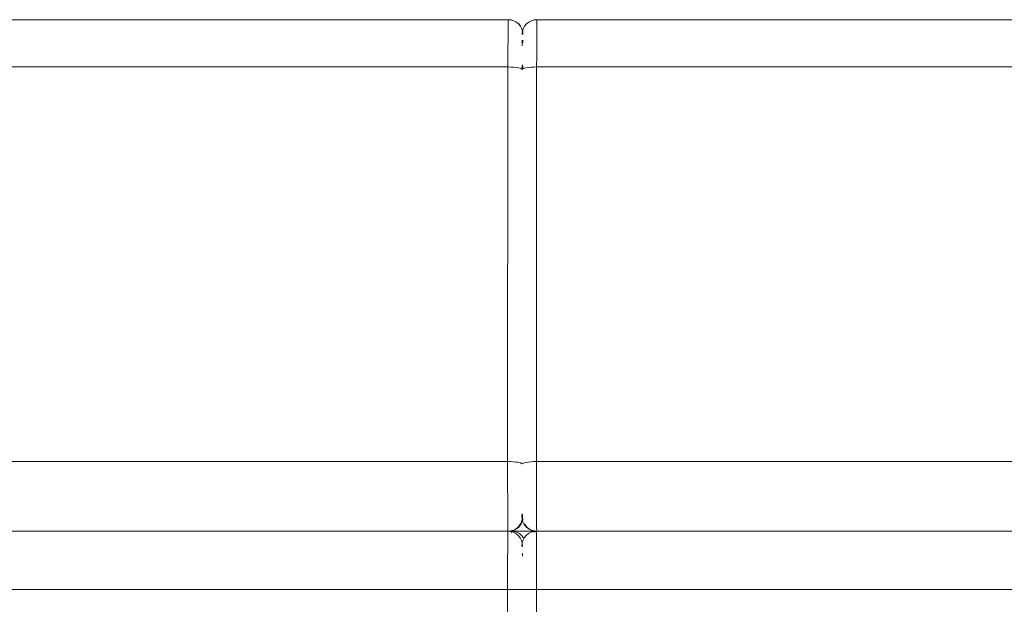
# Model space of a CAD drawing. Units: metres. Extents: x 9.8 to 24.6, y -12.8 to -1.5.
# Drawn here: x 22.2 to 22.9, y -7.8 to -7.4 of the extents above; entities that cross this region are included whole.
import ezdxf

# ---------------------------------------------------------------- set-up
doc = ezdxf.new("R2010")
doc.units = ezdxf.units.M
doc.header["$MEASUREMENT"] = 0

# ---------------------------------------------------------------- blocks, each defined once
blk = doc.blocks.new('5efd8611-8c3c-4563-b5c2-40f0e32d9516')
at = {"color": 18, "lineweight": 9, "true_color": 0x000000}
for p, q in [((22.28861, -7.78685), (21.94059, -7.78685)), ((22.51059, -7.78685), (22.3686, -7.78685)), ((22.2571, -7.82685), (22.28861, -7.82685))]:
    blk.add_line(p, q, dxfattribs=at)
for points in [[(22.54004, -7.78685), (22.52062, -7.78685), (22.51059, -7.78685), (22.53049, -7.78685)], [(22.57814, -7.78685), (22.56536, -7.78685), (22.54913, -7.78685), (22.53049, -7.78685)], [(22.54004, -7.78685), (22.55762, -7.78685), (22.57223, -7.78685), (22.58298, -7.78685), (22.58918, -7.78685), (22.59059, -7.78685)], [(22.57814, -7.78685), (22.58668, -7.78685), (22.59043, -7.78685)], [(22.3686, -7.82685), (22.51059, -7.82685), (22.54044, -7.82685), (22.5684, -7.82685)], [(22.3686, -7.82685), (22.51059, -7.82685), (22.52563, -7.82685)], [(22.52563, -7.82685), (22.55477, -7.82685), (22.5788, -7.82685), (22.5684, -7.82685)], [(22.61191, -7.82685), (22.59274, -7.82685), (22.58134, -7.82685), (22.60305, -7.82685), (22.61917, -7.82685)], [(22.61917, -7.82685), (22.62847, -7.82685), (22.63059, -7.82685), (22.62472, -7.82685), (22.61191, -7.82685)]]:
    blk.add_lwpolyline(points, dxfattribs=at)
blk = doc.blocks.new('ccac25ab-f150-4401-9f4b-039a72d0e95a')
at = {"color": 18, "lineweight": 9, "true_color": 0x000000}
for p, q in [((22.51016, -7.43685), (22.4185, -7.43685)), ((22.5788, -7.44498), (22.57862, -7.44712)), ((22.57895, -7.44498), (22.57908, -7.44684)), ((22.57906, -7.45268), (22.57907, -7.45078)), ((22.57902, -7.47056), (22.57902, -7.46916)), ((22.58874, -7.46922), (22.61747, -7.46922)), ((22.64947, -7.73922), (22.58891, -7.73922)), ((22.57843, -7.77612), (22.57863, -7.77873)), ((22.57876, -7.77873), (22.57891, -7.77612)), ((22.25222, -7.78685), (22.32339, -7.78685)), ((22.27744, -7.78685), (22.36944, -7.78685)), ((22.58679, -7.78755), (22.58843, -7.78708)), ((22.59048, -7.78685), (22.66594, -7.78685)), ((22.86297, -7.78685), (22.95417, -7.78685)), ((22.57861, -7.79498), (22.57841, -7.79743)), ((22.57889, -7.79743), (22.57873, -7.79498)), ((22.57889, -7.79743), (22.57891, -7.79685)), ((22.57885, -7.8019), (22.57884, -7.80385)), ((22.57833, -7.82685), (22.57852, -7.82685)), ((22.61246, -7.82685), (22.72161, -7.82685))]:
    blk.add_line(p, q, dxfattribs=at)
for points in [[(22.02888, -7.43921), (22.02987, -7.43838), (22.03195, -7.43724), (22.03408, -7.43685), (22.06218, -7.43685), (22.14899, -7.43685), (22.23755, -7.43685), (22.32751, -7.43685), (22.4185, -7.43685)], [(22.24186, -7.43685), (22.15439, -7.43685), (22.06866, -7.43685), (22.04103, -7.43685), (22.03408, -7.43685), (22.03235, -7.43703), (22.03069, -7.43755)], [(22.24186, -7.43685), (22.3307, -7.43685), (22.42056, -7.43685), (22.51109, -7.43685), (22.5692, -7.43685)], [(22.5691, -7.43724), (22.57107, -7.43703), (22.56913, -7.43685), (22.51016, -7.43685)], [(22.56894, -7.45642), (22.56896, -7.45082), (22.56899, -7.446), (22.56902, -7.44208)], [(22.56922, -7.43702), (22.56907, -7.43838), (22.56902, -7.44208)], [(22.57469, -7.43849), (22.5762, -7.43978), (22.57469, -7.43849), (22.57288, -7.43755), (22.571, -7.43703), (22.57288, -7.43755), (22.57462, -7.43849)], [(22.57895, -7.44498), (22.57843, -7.44317), (22.57749, -7.44136), (22.5762, -7.43978)], [(22.57902, -7.44498), (22.57849, -7.44317), (22.57755, -7.44136), (22.57627, -7.43978)], [(22.57863, -7.44685), (22.5788, -7.44498), (22.57933, -7.44317), (22.58027, -7.44136)], [(22.57869, -7.44685), (22.57886, -7.44498), (22.57939, -7.44317), (22.58021, -7.44159)], [(22.58027, -7.44136), (22.58155, -7.43978), (22.58314, -7.43849), (22.58495, -7.43755)], [(22.58675, -7.43703), (22.58495, -7.43755), (22.58681, -7.43703)], [(22.58863, -7.43685), (22.58681, -7.43703), (22.58869, -7.43685), (22.61843, -7.43685), (22.70912, -7.43685), (22.79931, -7.43685)], [(22.58857, -7.4558), (22.58858, -7.44991), (22.58859, -7.44493), (22.5886, -7.44167), (22.5886, -7.43921)], [(22.5886, -7.43921), (22.58862, -7.43724), (22.61887, -7.43685), (22.7107, -7.43685), (22.80202, -7.43685), (22.89247, -7.43685), (22.98166, -7.43685)], [(22.79931, -7.43685), (22.88863, -7.43685), (22.97672, -7.43685), (23.06322, -7.43685), (23.11759, -7.43685), (23.12442, -7.43685)], [(22.5787, -7.44777)], [(22.57914, -7.44632), (22.57902, -7.44498), (22.57911, -7.44662)], [(22.56894, -7.45642), (22.56893, -7.4626), (22.56892, -7.46922)], [(22.57857, -7.45298), (22.57858, -7.45084), (22.57857, -7.45293)], [(22.57875, -7.45463), (22.57873, -7.45082), (22.57859, -7.45314)], [(22.57873, -7.45439), (22.57871, -7.45082), (22.57873, -7.45448)], [(22.61983, -7.46922), (22.58856, -7.46922), (22.58857, -7.46227), (22.58857, -7.4558)], [(22.32055, -7.46922), (22.22815, -7.46922), (22.13719, -7.46922), (22.04803, -7.46922)], [(22.25125, -7.46922), (22.16619, -7.46922), (22.08281, -7.46922)], [(22.56892, -7.46922), (22.5131, -7.46922), (22.42506, -7.46922), (22.33766, -7.46922), (22.25125, -7.46922)], [(22.50815, -7.46922), (22.41401, -7.46922), (22.32055, -7.46922)], [(22.50815, -7.46922), (22.56892, -7.46922), (22.56872, -7.73922), (22.56872, -7.74797), (22.56872, -7.7542), (22.56873, -7.7567)], [(22.56892, -7.46922), (22.5708, -7.46925), (22.57262, -7.46935), (22.57444, -7.46953)], [(22.57734, -7.47008), (22.57604, -7.46977), (22.57444, -7.46953)], [(22.57853, -7.47113), (22.57853, -7.46905), (22.57853, -7.47113), (22.57854, -7.46902), (22.57853, -7.47113), (22.57853, -7.46904)], [(22.58017, -7.47008), (22.57923, -7.47042), (22.57877, -7.46766), (22.57878, -7.47072), (22.57878, -7.46767), (22.57878, -7.47072), (22.57877, -7.46765)], [(22.58856, -7.46922), (22.58668, -7.46925), (22.58487, -7.46935), (22.58305, -7.46953), (22.58146, -7.46977), (22.58017, -7.47008)], [(22.58856, -7.46922), (22.58839, -7.73922), (22.58651, -7.73925)], [(22.79339, -7.46922), (22.70567, -7.46922), (22.61747, -7.46922)], [(22.90084, -7.46922), (22.80795, -7.46922), (22.71415, -7.46922), (22.61983, -7.46922)], [(23.09982, -7.46922), (23.05006, -7.46922), (22.96593, -7.46922), (22.88026, -7.46922), (22.79339, -7.46922)], [(23.08242, -7.46922), (22.99245, -7.46922), (22.90084, -7.46922)], [(22.57881, -7.47075), (22.57734, -7.47008)], [(22.57902, -7.4707)], [(22.36382, -7.73922), (22.26941, -7.73922), (22.17623, -7.73922), (22.08462, -7.73922), (21.99871, -7.73922), (21.99844, -7.74797)], [(22.29968, -7.73922), (22.21554, -7.73922), (22.13294, -7.73922)], [(22.29968, -7.73922), (22.38502, -7.73922), (22.47119, -7.73922), (22.55784, -7.73922), (22.56872, -7.73922)], [(22.36382, -7.73922), (22.45908, -7.73922), (22.55482, -7.73922)], [(22.57546, -7.73971), (22.57423, -7.73953), (22.57246, -7.73935), (22.57055, -7.73925), (22.56872, -7.73922), (22.55482, -7.73922)], [(22.57999, -7.74008), (22.58129, -7.73977), (22.58288, -7.73953), (22.58469, -7.73935), (22.58651, -7.73925)], [(22.96387, -7.73922), (22.87028, -7.73922), (22.77558, -7.73922), (22.68014, -7.73922), (22.58839, -7.73922), (22.58839, -7.74797)], [(22.82179, -7.73922), (22.73595, -7.73922), (22.64947, -7.73922)], [(22.82179, -7.73922), (22.90662, -7.73922), (22.99011, -7.73922), (23.07188, -7.73922), (23.08028, -7.73922)], [(22.57742, -7.74016), (22.57546, -7.73971)], [(22.57742, -7.74016), (22.57862, -7.74076)], [(22.57862, -7.74071), (22.57999, -7.74008)], [(22.58514, -7.78614), (22.58704, -7.78669), (22.58886, -7.78685), (22.58844, -7.78533), (22.58843, -7.78302), (22.58841, -7.77842), (22.5884, -7.77228), (22.5884, -7.76791), (22.5884, -7.76492), (22.58839, -7.7567), (22.58839, -7.7542), (22.58839, -7.74797)], [(22.56877, -7.77228), (22.56875, -7.76791), (22.56874, -7.76492), (22.56873, -7.7567)], [(22.56893, -7.78685), (22.56884, -7.78302), (22.5688, -7.77877), (22.56877, -7.77228)], [(22.5789, -7.77531), (22.57893, -7.77685), (22.57876, -7.77873), (22.57823, -7.78053), (22.57756, -7.78191), (22.57668, -7.78317), (22.57562, -7.78429), (22.57441, -7.78522), (22.57265, -7.78614)], [(22.57801, -7.78191), (22.57869, -7.78053), (22.57913, -7.77899)], [(22.57914, -7.77908), (22.57886, -7.77685), (22.57842, -7.77489)], [(22.57845, -7.77685), (22.57863, -7.77873), (22.57916, -7.78053), (22.5801, -7.78234), (22.58138, -7.78392), (22.58296, -7.78521)], [(22.57889, -7.77519), (22.57886, -7.77685)], [(22.57265, -7.78614), (22.57075, -7.78669), (22.56893, -7.78685), (22.55558, -7.78685)], [(22.57801, -7.78191), (22.57714, -7.78317), (22.57608, -7.78429), (22.57486, -7.78522), (22.57311, -7.78614), (22.57121, -7.78669), (22.56939, -7.78685)], [(22.56944, -7.78589)], [(22.58217, -7.78429), (22.58111, -7.78317), (22.58023, -7.78191)], [(22.58217, -7.78429), (22.58338, -7.78522), (22.58514, -7.78614)], [(22.58296, -7.78521), (22.58477, -7.78615), (22.58658, -7.78668)], [(22.02289, -7.78685), (22.08691, -7.78685), (22.1551, -7.78685), (22.22691, -7.78685), (22.23617, -7.78685), (21.99243, -7.78685)], [(22.13329, -7.78685), (22.03288, -7.78685), (22.01127, -7.78685), (22.25222, -7.78685)], [(22.56893, -7.78685), (22.55706, -7.78685), (22.46787, -7.78685), (22.37917, -7.78685), (22.29133, -7.78685), (22.20472, -7.78685), (22.11971, -7.78685), (22.06129, -7.78685)], [(22.27744, -7.78685), (22.18663, -7.78685), (22.09736, -7.78685)], [(22.34036, -7.78685), (22.23596, -7.78685), (22.13329, -7.78685)], [(22.32339, -7.78685), (22.40133, -7.78685), (22.48078, -7.78685), (22.56109, -7.78685), (22.57123, -7.78685), (22.56891, -7.78685)], [(22.56891, -7.78685), (22.55229, -7.78685), (22.44598, -7.78685), (22.34036, -7.78685)], [(22.36944, -7.78685), (22.46227, -7.78685), (22.55558, -7.78685)], [(22.56891, -7.78685), (22.56885, -7.78838), (22.56883, -7.7899), (22.56878, -7.79493), (22.56876, -7.79856)], [(22.5744, -7.78849), (22.57259, -7.78755), (22.57078, -7.78703), (22.56891, -7.78685)], [(22.5731, -7.78703), (22.57123, -7.78685), (22.57129, -7.78795)], [(22.5731, -7.78703), (22.57491, -7.78755), (22.57672, -7.78849)], [(22.5744, -7.78849), (22.57598, -7.78978), (22.57727, -7.79136), (22.57821, -7.79317)], [(22.57672, -7.78849), (22.5783, -7.78978), (22.57959, -7.79136)], [(22.57821, -7.79317), (22.57873, -7.79498), (22.57891, -7.79685)], [(22.58475, -7.78755), (22.58294, -7.78849), (22.58136, -7.78978), (22.58007, -7.79136), (22.57913, -7.79317), (22.57861, -7.79498), (22.57843, -7.79685)], [(22.58475, -7.78755), (22.58656, -7.78703), (22.58843, -7.78685), (22.58842, -7.78838), (22.58841, -7.7899), (22.5884, -7.79358), (22.58839, -7.79856)], [(22.58658, -7.78668), (22.58845, -7.78685), (22.67767, -7.78685)], [(22.71804, -7.78685), (22.61171, -7.78685), (22.58843, -7.78685), (22.59048, -7.78685)], [(23.14434, -7.78685), (23.09766, -7.78685), (23.0862, -7.78685), (23.00203, -7.78685), (22.9161, -7.78685), (22.82877, -7.78685), (22.74042, -7.78685), (22.65141, -7.78685), (22.58886, -7.78685)], [(22.66594, -7.78685), (22.74568, -7.78685), (22.82408, -7.78685), (22.90049, -7.78685), (22.90993, -7.78685), (23.14684, -7.78685)], [(22.86297, -7.78685), (22.77068, -7.78685), (22.67767, -7.78685)], [(22.92814, -7.78685), (22.82369, -7.78685), (22.71804, -7.78685)], [(22.55143, -7.82685), (22.5687, -7.82685), (22.5687, -7.8195), (22.56871, -7.81151), (22.56873, -7.8058), (22.56876, -7.79856)], [(22.57896, -7.79685)], [(22.58839, -7.79856), (22.58838, -7.8046), (22.58837, -7.81151), (22.58837, -7.81902)], [(22.58837, -7.81902), (22.58837, -7.82685), (22.58654, -7.82685), (22.58508, -7.82685), (22.58348, -7.82685)], [(22.12133, -7.82685), (22.22672, -7.82685), (22.33389, -7.82685), (22.4423, -7.82685), (22.55143, -7.82685)], [(22.2571, -7.82685)], [(22.2571, -7.82685), (22.25818, -7.82685), (22.25996, -7.82685)], [(22.26576, -7.82685), (22.2639, -7.82685), (22.26189, -7.82685), (22.25996, -7.82685)], [(22.40961, -7.82685), (22.3352, -7.82685), (22.26755, -7.82685), (22.26576, -7.82685)], [(22.40961, -7.82685), (22.48547, -7.82685), (22.56215, -7.82685), (22.57149, -7.82685), (22.5733, -7.82685), (22.57474, -7.82685), (22.5761, -7.82685)], [(22.57808, -7.82685), (22.57582, -7.82685), (22.57422, -7.82685), (22.5724, -7.82685), (22.57058, -7.82685), (22.5687, -7.82685)], [(22.5687, -7.82685), (22.5687, -7.93185), (22.57058, -7.93185), (22.5724, -7.93185), (22.57422, -7.93185)], [(22.5761, -7.82685), (22.57735, -7.82685), (22.57861, -7.82685)], [(22.57852, -7.82685), (22.58001, -7.82685), (22.58126, -7.82685), (22.58241, -7.82685), (22.58369, -7.82685), (22.58508, -7.82685), (22.58684, -7.82685), (22.58863, -7.82685)], [(22.58134, -7.82685), (22.58348, -7.82685)], [(22.58654, -7.93185), (22.58837, -7.93185), (22.58837, -7.82685), (22.61246, -7.82685)], [(22.73834, -7.82685), (22.6622, -7.82685), (22.59049, -7.82685), (22.58863, -7.82685)], [(22.72161, -7.82685), (22.83006, -7.82685), (22.93729, -7.82685), (23.04275, -7.82685), (23.14592, -7.82685)], [(22.73834, -7.82685), (22.8132, -7.82685), (22.88615, -7.82685), (22.89485, -7.82685), (22.89659, -7.82685)]]:
    blk.add_lwpolyline(points, dxfattribs=at)
blk.add_lwpolyline([(22.89734, -7.82685)], close=True, dxfattribs=at)
blk = doc.blocks.new('8906db10-ed5e-4174-83c4-98c9d82bccce')
for name in ['ccac25ab-f150-4401-9f4b-039a72d0e95a', '5efd8611-8c3c-4563-b5c2-40f0e32d9516']:
    blk.add_blockref(name, (0, 0))

msp = doc.modelspace()

# ---------------------------------------------------------------- block references
msp.add_blockref('8906db10-ed5e-4174-83c4-98c9d82bccce', (0, 0))

doc.saveas('drawing.dxf')
